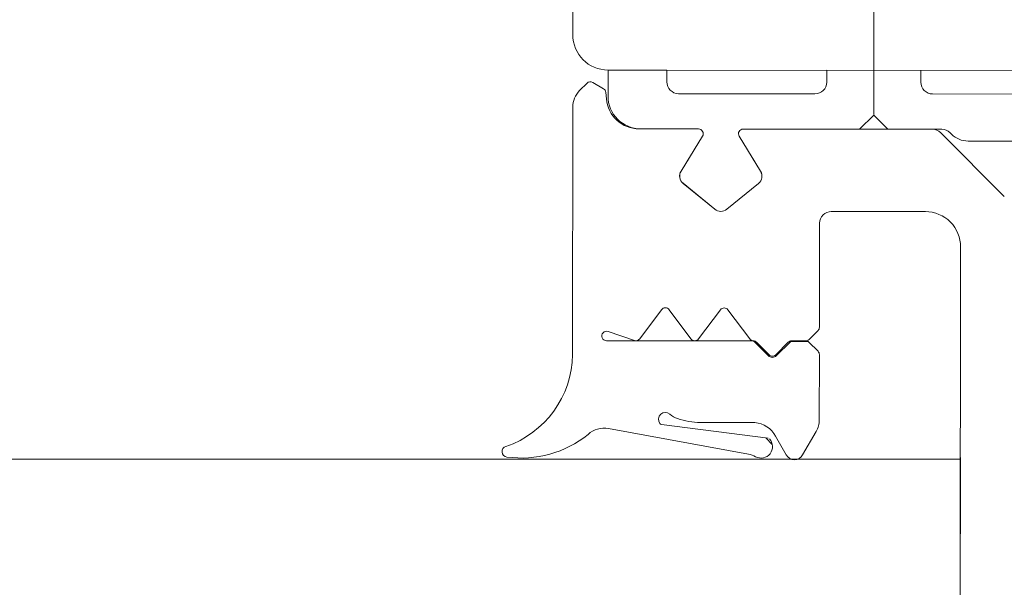
# Model space of a CAD drawing. Extents: x 5330.8 to 5400.1, y -2439.2 to -2341.9.
# Drawn here: x 5344.5 to 5344.6, y -2369.4 to -2369.4 of the extents above; entities that cross this region are included whole.
import ezdxf

# ---------------------------------------------------------------- set-up
doc = ezdxf.new("R2010")
doc.units = 0
doc.header["$MEASUREMENT"] = 0
doc.layers.add('15 Detaile', color=6, linetype='Continuous')

# ---------------------------------------------------------------- blocks, each defined once
blk = doc.blocks.new('*U19')
at = {"layer": '15 Detaile', "linetype": 'Continuous', "lineweight": 0}
for p, q in [((0.2161902706420733, -0.0730289734078724), (0.2161879006225718, -0.0005429434104371467)), ((0.2289902706424982, -0.07640321340659284), (0.2289902706434077, -0.04240023340662447)), ((0.2176902706441979, -0.074528973406359), (0.2646902706428591, -0.074528973406359)), ((0.2176902706441979, -0.074528973406359), (0.2201902706410692, -0.074528973406359)), ((0.2176902706432884, -0.07562896340596126), (0.2176902706441979, -0.074528973406359)), ((0.2201902706410692, -0.074528973406359), (0.2201902706447072, -0.07502897340827985)), ((0.2269902706430003, -0.07452897340772324), (0.2309902706419962, -0.074528973406359)), ((0.2269902706420908, -0.0750289734078251), (0.2269902706430003, -0.07452897340772324)), ((0.2309902706419962, -0.074528973406359), (0.2309902706419962, -0.0750289734078251)), ((0.2167988506434995, -0.07508754340688029), (0.2164831606405642, -0.0754032334070871)), ((0.2175001006435195, -0.07532125340776474), (0.2170402706424284, -0.07505576340690823)), ((0.2176233106429208, -0.07575098340612385), (0.2175993406444832, -0.07547702340707474)), ((0.2206902706438996, -0.07552897340792697), (0.2264902706419889, -0.07552897340747222)), ((0.231490270642098, -0.07552897340610798), (0.2370831606431238, -0.07552897340610798)), ((0.2161902706438923, -0.07611034340834522), (0.2161902706438923, -0.08662429340620292)), ((0.2289902706434077, -0.07642896340757943), (0.2283902706440131, -0.07702896340742882)), ((0.2295902706428024, -0.07702896340742882), (0.2289902706434077, -0.07642896340757943)), ((0.2206452706441269, -0.07702896340788357), (0.2190179806420929, -0.07702896340742882)), ((0.2215402706424356, -0.07702896340742882), (0.2190902706443012, -0.07702896340742882)), ((0.2208008706438704, -0.07881833340661615), (0.2217107906426463, -0.07733346340728531)), ((0.2232697406416264, -0.07733346340637581), (0.2241796606431308, -0.07881833340661615)), ((0.2283902706440131, -0.07702896340742882), (0.2234402706417313, -0.07702896340788357)), ((0.2314831606427106, -0.07702896340742882), (0.2243352706427686, -0.07702896340742882)), ((0.2318831606435197, -0.07702896340742882), (0.2295902706428024, -0.07702896340742882)), ((0.2345438206430117, -0.07988252340646795), (0.2318367106445294, -0.07717541340707612)), ((0.2322973706432094, -0.07723607340858507), (0.23223671064261, -0.07717541340844036)), ((0.2351303306440968, -0.07752896340798543), (0.2330044806431033, -0.07752896340753068)), ((0.2207988906429819, -0.0788204934069654), (0.221242680643627, -0.07809380340677308)), ((0.2237378606432685, -0.07809380340722782), (0.2241816406431099, -0.07882049340742014)), ((0.222237600642984, -0.08043906340708418), (0.2208876006434366, -0.07933906340576868)), ((0.2222371806428782, -0.08043872340704183), (0.2208888406421465, -0.07933708340806334)), ((0.2240929406434589, -0.07933906340713293), (0.2227429406420924, -0.08043906340753892)), ((0.2240916906421262, -0.0793370834066991), (0.222743350644123, -0.08043872340749658)), ((0.2271902706443143, -0.08052896340723237), (0.2311902706442197, -0.08052896340586813)), ((0.2266902706433029, -0.0854461234075643), (0.2266902706442124, -0.08102896340733423)), ((0.2326902706436158, -0.08202896340708321), (0.2326902706445253, -0.1060289634074252)), ((0.2326909206403798, -0.08202896340753796), (0.2326909206431083, -0.1190429934122221)), ((0.2190502706444022, -0.08594896340673586), (0.2199802706436458, -0.08470896340668332)), ((0.2203002706446568, -0.08470896340713807), (0.2212302706429909, -0.08594896340764535)), ((0.2215502706430925, -0.0859489634081001), (0.2224802706432456, -0.08470896340668332)), ((0.2228002706424377, -0.08470896340713807), (0.2237302706453193, -0.0859489634081001)), ((0.2177042706443899, -0.08563948340679417), (0.2188262706422393, -0.08601845340717773)), ((0.22624885064306, -0.0859703934065692), (0.2266316906425345, -0.08558754340674568)), ((0.2238038706445877, -0.08602896340744337), (0.217640270643642, -0.08602896340744337)), ((0.2245134906424937, -0.08665574340602689), (0.2239452906433144, -0.08608754340684754)), ((0.2240156806437881, -0.08608722340750319), (0.2245488506423499, -0.08662039340697447)), ((0.2248316906434411, -0.08662039340833871), (0.2253645306436738, -0.08608754340821179)), ((0.2254445306425623, -0.08607825340777708), (0.2248670406424935, -0.08665574340784588)), ((0.2255059506442194, -0.08602896340789812), (0.2261074206435296, -0.08602896340744337)), ((0.226168850643262, -0.08604896340602863), (0.2255152406451089, -0.08604896340602863)), ((0.226631690643444, -0.08647039340712581), (0.2262395606421705, -0.08607825340777708)), ((0.2266902706414839, -0.08937777340679531), (0.2266902706433029, -0.08661181340812618)), ((0.2216354106421932, -0.08949964340763472), (0.2239514706425325, -0.08949964340763472)), ((0.2177254006446674, -0.08976163340639687), (0.2236800106429655, -0.0908444734063778)), ((0.2245106006421338, -0.09016297340667734), (0.219975390642503, -0.08958218340694657)), ((0.2259798606428376, -0.09087619340834863), (0.2265562906432024, -0.08987777340826142)), ((0.2244162906426936, -0.09015089340755367), (0.224691230643657, -0.09042583340806232)), ((0.2248251606424674, -0.09007619340673045), (0.2252870406427974, -0.09087619340743913)), ((-2.143498975081457, -0.09390245966369548), (0.2326909206431083, -0.09104299341697697)), ((0.2326902706436158, -0.09497019340824409), (0.2326902706417968, -0.09096870340681562)), ((0.2326909206431083, -0.115042993408224), (0.2326909206431083, -0.09104299340651778))]:
    blk.add_line(p, q, dxfattribs=at)
at = {"layer": '15 Detaile', "linetype": 'Continuous', "lineweight": 0, "extrusion": (0, 0, -1)}
for centre, radius, start, end in [((-0.2176902706423789, -0.0730289734078724), 0.001499999999999999, 269.9999999995525, 359.9999999995525), ((-0.2169402706440451, -0.07522896340742591), 0.0001999999999999999, 44.99999999940515, 119.9999999995628), ((-0.2174001006433173, -0.07549445340737293), 0.0001999999999999999, 119.9999999995629, 174.9999999996795), ((-0.2206902706438996, -0.0750289734078251), 0.000499999999999999, 269.9999999995525, 359.9999999995525), ((-0.2264902706438079, -0.07502897340646086), 0.000499999999999999, 179.9999999995526, 269.9999999995525), ((-0.231490270642098, -0.0750289734078251), 0.000499999999999999, 269.9999999995525, 359.9999999995525), ((-0.217190270644096, -0.07611034340652623), 0.000999999999999998, 359.9999999995525, 44.99999999940515), ((-0.2190179806411834, -0.0756289634073255), 0.001399999999999999, 269.9999999995525, 354.9999999996795), ((-0.2190902706443012, -0.0756289634073255), 0.001399999999999999, 269.9999999995525, 359.9999999995525), ((-0.2215402706424356, -0.07722896340737861), 0.0001999999999999999, 89.99999999955254, 211.4999999995811), ((-0.2234402706444598, -0.07722896340737861), 0.0001999999999999999, 328.4999999995239, 89.99999999955254), ((-0.2314831606427106, -0.07752896340753068), 0.000499999999999999, 89.99999999955253, 134.9999999996999), ((-0.2318831606426102, -0.07752896340798543), 0.000499999999999999, 89.99999999955253, 134.9999999996999), ((-0.2330044806440128, -0.07652896340732696), 0.000999999999999998, 269.9999999995525, 314.9999999996999), ((-0.2211402706416266, -0.07902896340647203), 0.0003999999999999997, 309.1736579996516, 31.41209899947519), ((-0.2211419306431708, -0.07902733340870327), 0.0003999999999999997, 309.2499999996389, 31.49999999958116), ((-0.2238386106419057, -0.07902733340688428), 0.0003999999999999997, 148.4999999995239, 230.7499999994662), ((-0.2238402706434499, -0.07902896340738153), 0.0003999999999999997, 148.5879009996299, 230.8263419994534), ((-0.222490270644812, -0.08012896340596853), 0.0003999999999999997, 230.7499999994662, 309.2499999996389), ((-0.222490270644812, -0.08012896340596853), 0.0003999999999999997, 230.8263419994534, 309.1736579996516), ((-0.2271902706434048, -0.08102896340778898), 0.000499999999999999, 359.9999999995525, 89.99999999955254), ((-0.2311902706433102, -0.08202896340708321), 0.001499999999999999, 89.99999999955254, 179.9999999995526), ((-0.2201402706432418, -0.0848289634077446), 0.0001999999999999999, 36.86989799964174, 143.1301019994634), ((-0.2226402706428416, -0.08482896340728985), 0.0001999999999999999, 36.86989799964174, 143.1301019994634), ((-0.2176402706445515, -0.08582896340612933), 0.0001999999999999999, 269.9999999995525, 108.6629249995418), ((-0.2264902706438079, -0.0854461234075643), 0.0001999999999999999, 179.9999999995526, 224.9999999994051), ((-0.2188902706448062, -0.08582896340749357), 0.0001999999999999999, 216.8698979996418, 288.6629249995418), ((-0.221390270642587, -0.08582896340749357), 0.0001999999999999999, 216.8698979996418, 323.1301019994633), ((-0.2238902706430963, -0.08582896340749357), 0.0001999999999999999, 272.2932719996688, 323.1301019994633), ((-0.2238038706445877, -0.08622896340739317), 0.0001999999999999999, 89.99999999955254, 134.9999999996999), ((-0.2238742606450614, -0.08622864340668457), 0.0001999999999999999, 92.29327199966879, 134.9999999996999), ((-0.2255059506442194, -0.08622896340784791), 0.0001999999999999999, 44.99999999940515, 89.99999999955254), ((-0.2255152406441994, -0.0861489634080499), 9.999999999999994e-05, 44.99999999940515, 89.99999999955254), ((-0.2261074206426201, -0.08582896340612933), 0.0001999999999999999, 224.9999999994051, 269.9999999995525), ((-0.226168850643262, -0.0861489634062309), 9.999999999999994e-05, 89.99999999955254, 134.9999999996999), ((-0.2120149206439237, -0.08657967340786854), 0.004175579999999996, 180.6123609996828, 251.1219289996106), ((-0.224690270643805, -0.08647896340607986), 0.0001999999999999999, 224.9999999994051, 314.9999999996999), ((-0.2264902706438079, -0.08661181340630719), 0.0001999999999999999, 134.9999999996999, 179.9999999995526), ((-0.224690270643805, -0.08647896340607986), 0.0002499999999999995, 224.9999999994051, 314.9999999996999), ((-0.2201447906445537, -0.08937146340713298), 0.0002923299999999998, 324.5607389997375, 130.7095639997354), ((-0.2209876806427928, -0.08839185340639233), 0.000999999999999998, 288.8970769995879, 310.7095639997353), ((-0.2199880906437102, -0.08948299340727317), 9.999999999999994e-05, 277.2977739996231, 324.5607389997375), ((-0.2216354106431027, -0.08649964340747829), 0.002999999999999998, 269.9999999995525, 288.8970769995879), ((-0.2238621306432833, -0.09058529340745736), 0.001089309999999999, 94.70462799946911, 152.1371019992903), ((-0.2256902706440087, -0.08937777340725006), 0.000999999999999998, 179.9999999995526, 209.9999999995628), ((-0.2175438506437786, -0.09074501340774077), 0.000999999999999998, 47.0804379994691, 100.4595819995518), ((-0.2140248306413923, -0.08651775340695167), 0.004502139999999998, 230.9219769994661, 277.8818899996262), ((-0.2242155606436427, -0.09052533340718583), 0.0004859699999999997, 136.8774969993467, 298.7772989995365), ((-0.2134304706451076, -0.090749933407551), 0.0002285799999999999, 275.7804979996861, 73.60594899960016), ((-0.2235012806440864, -0.09182836340596623), 0.000999999999999998, 100.2958759995251, 118.706765999533), ((-0.225633450641908, -0.09067619340657984), 0.0003999999999999997, 209.9999999995629, 329.9999999995422)]:
    blk.add_arc(centre, radius, start, end, dxfattribs=at)

msp = doc.modelspace()

# ---------------------------------------------------------------- block references
at = {"layer": '15 Detaile', "linetype": 'Continuous', "lineweight": 0, "rotation": 359.9300802047489}
msp.add_blockref('*U19', (5344.334739707248, -2369.33126351368), dxfattribs=at)

doc.saveas('drawing.dxf')
